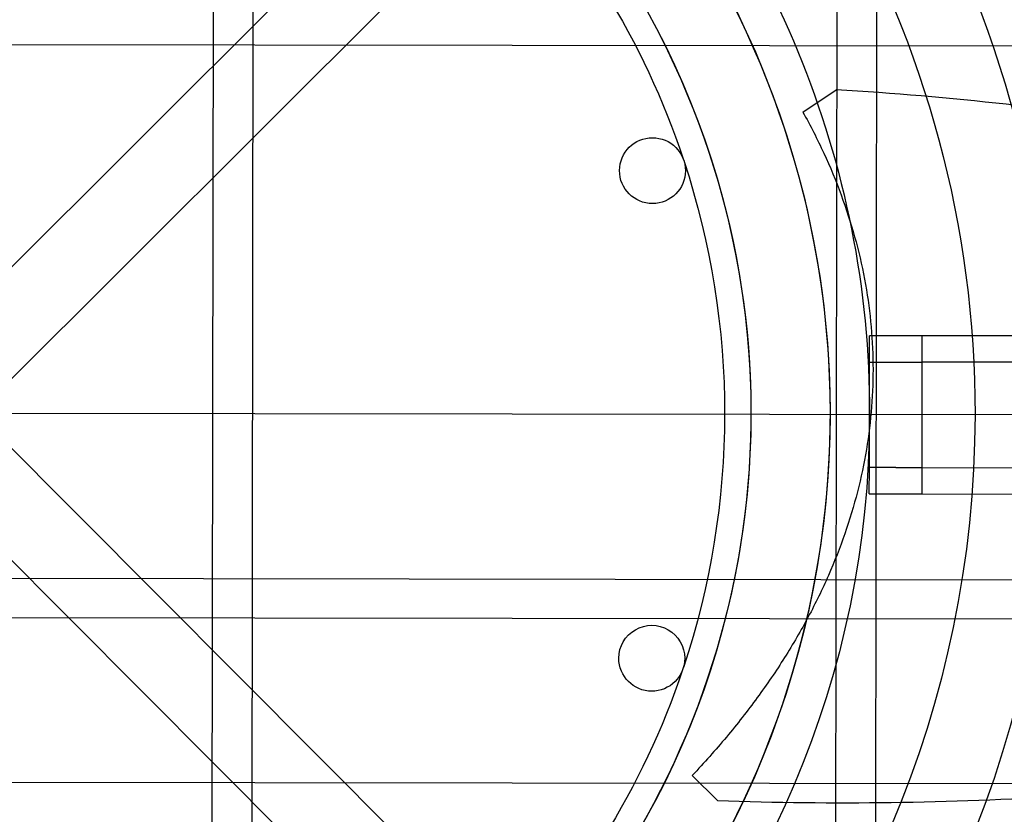
# Model space of a CAD drawing. Units: millimetres. Extents: x 49339 to 70905, y -14600 to 8320.
# Drawn here: x 61153 to 61272, y -48 to 47 of the extents above; entities that cross this region are included whole.
import ezdxf

# ---------------------------------------------------------------- set-up
doc = ezdxf.new("R2010")
doc.units = ezdxf.units.MM
doc.header["$LTSCALE"] = 500
doc.layers.add('Make2D', color=7, linetype='Continuous', true_color=0x000000)

msp = doc.modelspace()

# ---------------------------------------------------------------- linework, layer by layer
at = {"layer": 'Make2D', "color": 18, "lineweight": -3, "true_color": 0x000000}
for p, q in [((61055.4971, 92.6568), (61233.7227, -86.0824)), ((61048.5051, -85.8159), (61227.2443, 92.4097)), ((61226.9778, -92.8079), (61048.7522, 85.9313)), ((61233.9698, 85.6649), (61055.2306, -92.5608)), ((61176.2809, -98.7196), (61176.4938, 49.2504)), ((61181.2563, 49.2423), (61181.0434, -98.7264)), ((61251.414, -98.8271), (61251.6269, 49.1412)), ((61256.3894, 49.1338), (61256.1765, -98.8343)), ((60226.9024, 45.6901), (62055.7005, 43.0588)), ((61247.5001, 36.2291), (61251.5107, 38.9166)), ((61248.8099, 33.7733), (61248.8095, 33.7741)), ((61255.5267, 6.11), (61255.531, 9.285)), ((61258.706, 9.2807), (61255.531, 9.285)), ((61261.881, 9.2764), (61258.706, 9.2807)), ((61261.8767, 6.1014), (61261.881, 9.2764)), ((61287.281, 9.2421), (61261.881, 9.2764)), ((61255.5095, -6.59), (61255.5267, 6.11)), ((61255.5267, 6.11), (61258.7017, 6.1057)), ((61258.7017, 6.1057), (61261.8767, 6.1014)), ((61261.8595, -6.5985), (61261.8767, 6.1014)), ((61287.2767, 6.0671), (61261.8767, 6.1014)), ((61627.2215, -0.7747), (61030.9229, 0.0832)), ((61255.5052, -9.7649), (61255.5095, -6.59)), ((61258.6845, -6.5942), (61255.5095, -6.59)), ((61258.6845, -6.5942), (61261.8595, -6.5985)), ((61261.8552, -9.7735), (61261.8595, -6.5985)), ((61261.8595, -6.5985), (61287.2595, -6.6329)), ((61255.5052, -9.7649), (61258.6802, -9.7692)), ((61258.6802, -9.7692), (61261.8552, -9.7735)), ((61261.8552, -9.7735), (61287.2552, -9.8079)), ((60202.0449, -18.568), (62080.3729, -21.2705)), ((62080.3661, -26.033), (60202.038, -23.3305)), ((62055.5725, -45.8411), (60226.7744, -43.2098)), ((61237.2391, -46.7148), (61234.1858, -43.6895))]:
    msp.add_line(p, q, dxfattribs=at)
at = {"layer": 'Make2D', "color": 18, "lineweight": -3, "true_color": 0x000000, "extrusion": (0, 0, -1)}
for centre, radius, start, end in [((-61141.2374, -0.0755), 203.2, 0.082437, 180.082437), ((-61141.2374, -0.0755), 136.525, 0.082437, 180.082437), ((-61141.2374, -0.0755), 127, 0.082437, 180.082437), ((-61141.2374, -0.0755), 109.5375, 45.082437, 225.082437), ((-61141.2374, -0.0755), 114.3, 90.082437, 180.082437), ((-61141.2374, -0.0755), 100.0125, 45.082437, 225.082437), ((-61141.2374, -0.0755), 109.5375, 225.082437, 45.082437), ((-61141.2374, -0.0755), 100.0125, 225.082437, 45.082437), ((-61141.2374, -0.0755), 96.8375, 135.082437, 161.548374), ((-61141.2374, -0.0755), 109.5375, 153, 221.343102), ((-61141.2374, -0.0755), 100.0125, 153, 220.986393), ((-61229.3859, 29.1664), 3.9688, 0.082437, 90.082437), ((-61229.3859, 29.1664), 3.9687, 90.082437, 180.082437), ((-61141.2374, -0.0755), 96.8375, 161.742596, 198.418271), ((-61229.3859, 29.1664), 3.9688, 180.082437, 0.082437), ((-61141.2374, -0.0755), 136.525, 180.082437, 0.082437), ((-61141.2374, -0.0755), 127, 180.082437, 0.082437), ((-61141.2374, -0.0755), 114.3, 180.082437, 0.082437), ((-61141.2374, -0.0755), 203.2, 180.082437, 270.082437), ((-61229.3014, -29.571), 3.9687, 0.082437, 180.082437), ((-61229.3014, -29.571), 3.9687, 270.082437, 0.082437), ((-61229.3014, -29.571), 3.9687, 180.082437, 270.082437), ((-61141.2374, -0.0755), 96.8375, 225.082437, 341.558501), ((-61141.2374, -0.0755), 96.8375, 198.612498, 225.082437)]:
    msp.add_arc(centre, radius, start, end, dxfattribs=at)
at = {"layer": 'Make2D', "color": 18, "lineweight": -3, "true_color": 0x000000}
for points, knots in [([(61237.2391, -46.7148), (61244.1862, -46.9535), (61251.1951, -47.0308), (61265.1644, -46.8465), (61272.2716, -46.5794), (61282.6973, -45.8754), (61286.1134, -45.5942), (61292.798, -44.9274), (61296.062, -44.547), (61302.3866, -43.6795), (61305.4563, -43.1986), (61311.3264, -42.1325), (61314.1499, -41.5541), (61318.4463, -40.5422), (61319.9418, -40.1649), (61322.8375, -39.377), (61324.2362, -38.9699), (61326.9357, -38.1231), (61328.2349, -37.6875), (61330.7342, -36.7848), (61331.9325, -36.3224), (61334.2301, -35.3672), (61335.3275, -34.8797), (61337.4246, -33.8757), (61338.4223, -33.365), (61340.3222, -32.3163), (61341.2224, -31.7845), (61342.9305, -30.6954), (61343.7363, -30.1447), (61345.4959, -28.8453), (61346.4305, -28.0874), (61348.1541, -26.53), (61348.9383, -25.748), (61351.0201, -23.4246), (61352.1953, -21.809), (61354.0537, -18.4846), (61354.7576, -16.8335), (61355.7581, -13.5066), (61356.0732, -11.8629), (61356.3701, -8.532), (61356.3512, -6.8577), (61355.9778, -3.421), (61355.6019, -1.6738), (61354.4561, 1.8884), (61353.6599, 3.6703), (61352.1599, 6.2908), (61351.5851, 7.1797), (61350.2983, 8.9673), (61349.5886, 9.8496), (61347.5898, 12.1038), (61346.2394, 13.4035), (61343.1932, 15.9824), (61341.4793, 17.2335), (61338.7269, 19.0194), (61337.7328, 19.6224), (61335.645, 20.8154), (61334.553, 21.3996), (61332.2688, 22.5522), (61331.0784, 23.1154), (61328.5982, 24.2236), (61327.3101, 24.764), (61323.5822, 26.2421), (61321.1108, 27.1187), (61315.9229, 28.7968), (61313.184, 29.5913), (61307.4932, 31.097), (61304.5187, 31.8036), (61298.3938, 33.1286), (61295.2345, 33.7417), (61288.7741, 34.8792), (61285.4775, 35.3983), (61278.7898, 36.347), (61275.4024, 36.7736), (61265.2159, 37.9155), (61258.3322, 38.4982), (61251.5107, 38.9166)], [-4.6692275, -4.6692275, -4.6692275, -4.6692275, -4.42364338, -4.42364338, -4.17565609, -4.17565609, -4.05450701, -4.05450701, -3.93835068, -3.93835068, -3.82900799, -3.82900799, -3.72762024, -3.72762024, -3.6731201, -3.6731201, -3.62163823, -3.62163823, -3.57320674, -3.57320674, -3.52780146, -3.52780146, -3.48534466, -3.48534466, -3.44570977, -3.44570977, -3.40872794, -3.40872794, -3.37419614, -3.37419614, -3.33152155, -3.33152155, -3.29222616, -3.29222616, -3.2214671, -3.2214671, -3.15802935, -3.15802935, -3.09909126, -3.09909126, -3.04021588, -3.04021588, -2.97727784, -2.97727784, -2.90832227, -2.90832227, -2.87078216, -2.87078216, -2.83062813, -2.83062813, -2.76448781, -2.76448781, -2.68971101, -2.68971101, -2.64856323, -2.64856323, -2.60474335, -2.60474335, -2.5581536, -2.5581536, -2.50874291, -2.50874291, -2.41642619, -2.41642619, -2.31600619, -2.31600619, -2.20832133, -2.20832133, -2.09445245, -2.09445245, -1.97639206, -1.97639206, -1.85562191, -1.85562191, -1.61395781, -1.61395781, -1.61395781, -1.61395781]), ([(61247.5001, 36.2291), (61248.4076, 34.6), (61249.2474, 32.9526), (61250.7854, 29.6259), (61251.4835, 27.9466), (61252.7244, 24.5833), (61253.2692, 22.8997), (61254.2112, 19.5116), (61254.6085, 17.8071), (61255.2495, 14.3975), (61255.4945, 12.6927), (61255.834, 9.2732), (61255.9285, 7.5586), (61255.9654, 4.1329), (61255.9085, 2.4218), (61255.6434, -0.9988), (61255.4352, -2.7084), (61254.8679, -6.1202), (61254.5088, -7.8225), (61253.6407, -11.2142), (61253.1318, -12.9037), (61251.9638, -16.2717), (61251.3041, -17.9503), (61249.8388, -21.2834), (61249.0334, -22.9381), (61247.2733, -26.2328), (61246.3175, -27.8726), (61244.2675, -31.1177), (61243.1734, -32.7229), (61240.8382, -35.9153), (61239.5954, -37.5019), (61236.9831, -40.6303), (61235.6137, -42.1721), (61234.1858, -43.6895)], [-3.23445721, -3.23445721, -3.23445721, -3.23445721, -3.0291752, -3.0291752, -2.82389319, -2.82389319, -2.62130085, -2.62130085, -2.4187085, -2.4187085, -2.21789564, -2.21789564, -2.01708277, -2.01708277, -1.81715476, -1.81715476, -1.61722675, -1.61722675, -1.41730195, -1.41730195, -1.21737715, -1.21737715, -1.01656213, -1.01656213, -0.81574711, -0.81574711, -0.61316124, -0.61316124, -0.41057537, -0.41057537, -0.20528769, -0.20528769, 0, 0, 0, 0])]:
    msp.add_open_spline(points, degree=3, knots=knots, dxfattribs=at)

doc.saveas('drawing.dxf')
